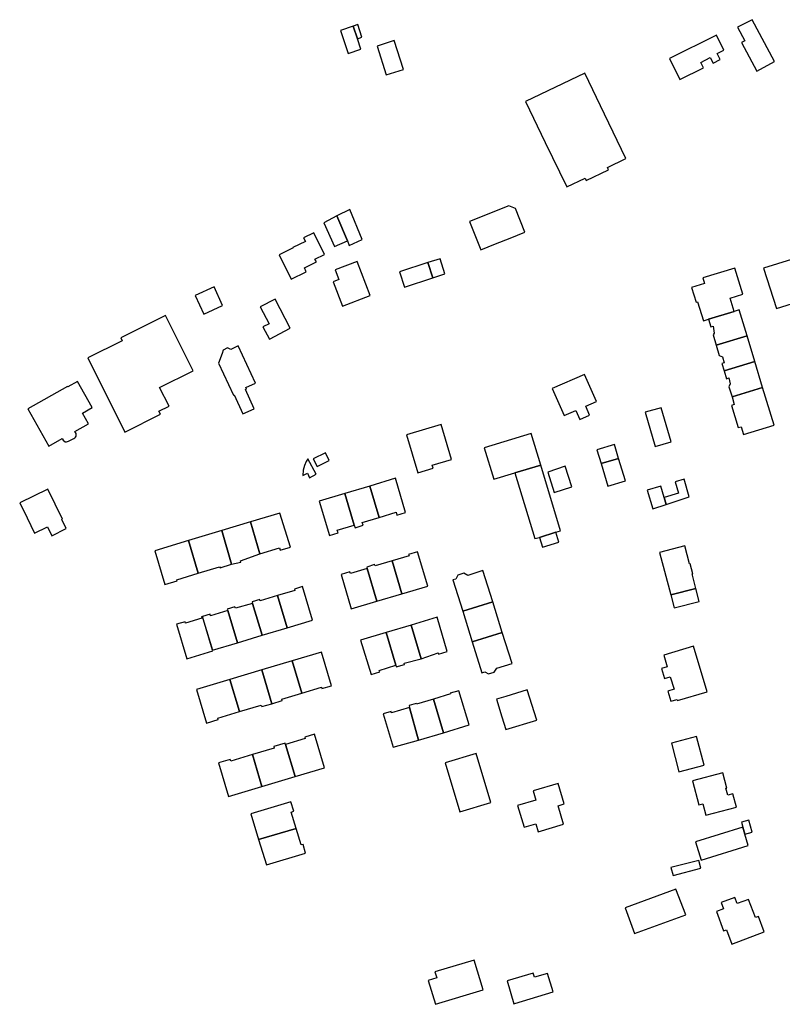
# Model space of a CAD drawing. Units: inches. Extents: x 7506619 to 7517640, y 5779564 to 5789929.
# Drawn here: x 7509549 to 7509783, y 5784774 to 5785077 of the extents above; entities that cross this region are included whole.
import ezdxf

# ---------------------------------------------------------------- set-up
doc = ezdxf.new("R2010")
doc.units = ezdxf.units.IN
doc.header["$MEASUREMENT"] = 0

msp = doc.modelspace()

# ---------------------------------------------------------------- linework, layer by layer
for points in [[(7509652.84, 5785071), (7509651.57, 5785074.84), (7509647.7, 5785073.56), (7509650.06, 5785066.49), (7509653.92, 5785067.77), (7509652.84, 5785071)], [(7509651.57, 5785074.84), (7509652.84, 5785071), (7509654.27, 5785071.47), (7509652.99, 5785075.31), (7509651.57, 5785074.84)], [(7509769.64, 5785074.55), (7509771.86, 5785070.34), (7509770.86, 5785069.79), (7509775.62, 5785061.06), (7509781.06, 5785064.02), (7509774.14, 5785076.83), (7509769.64, 5785074.55)], [(7509748.75, 5785064.88), (7509751.91, 5785058.48), (7509759.17, 5785062), (7509758.34, 5785063.71), (7509761.25, 5785065.26), (7509762.15, 5785063.48), (7509764.36, 5785064.6), (7509763.42, 5785066.47), (7509765.46, 5785067.5), (7509763.17, 5785072.08), (7509748.75, 5785064.88)], [(7509658.92, 5785068.74), (7509661.72, 5785059.9), (7509666.98, 5785061.57), (7509664.18, 5785070.41), (7509658.92, 5785068.74)], [(7509704.53, 5785051.67), (7509710.57, 5785039.14), (7509717.16, 5785025.46), (7509722.83, 5785028.16), (7509723.17, 5785027.45), (7509730.06, 5785030.73), (7509729.72, 5785031.46), (7509735.36, 5785034.18), (7509728.78, 5785047.86), (7509722.76, 5785060.36), (7509704.53, 5785051.67)], [(7509687.28, 5785014.85), (7509690.79, 5785006.16), (7509695.32, 5785007.98), (7509699.79, 5785009.77), (7509704.35, 5785011.61), (7509701.45, 5785018.79), (7509699.38, 5785019.67), (7509687.28, 5785014.85)], [(7509642.56, 5785014.4), (7509645.8, 5785007.18), (7509649.77, 5785008.94), (7509646.53, 5785016.61), (7509642.56, 5785014.4)], [(7509646.53, 5785016.61), (7509649.77, 5785008.94), (7509650.36, 5785007.48), (7509654.29, 5785009.27), (7509650.57, 5785018.58), (7509646.53, 5785016.61)], [(7509628.8, 5785004.6), (7509632.49, 5784997.16), (7509637.11, 5784999.35), (7509636.56, 5785000.64), (7509640.26, 5785002.42), (7509639.83, 5785003.32), (7509642.72, 5785004.76), (7509639.44, 5785011.34), (7509636.32, 5785009.86), (7509636.86, 5785008.74), (7509633.05, 5785006.84), (7509633.11, 5785006.74), (7509628.8, 5785004.6)], [(7509646.01, 5785000.03), (7509647.16, 5784997.01), (7509645.42, 5784996.35), (7509648.29, 5784988.83), (7509656.79, 5784992.11), (7509652.76, 5785002.61), (7509646.01, 5785000.03)], [(7509665.84, 5784999.39), (7509667.36, 5784994.71), (7509676.03, 5784997.54), (7509674.51, 5785002.21), (7509665.84, 5784999.39)], [(7509674.51, 5785002.21), (7509676.03, 5784997.54), (7509679.77, 5784998.76), (7509678.26, 5785003.42), (7509674.51, 5785002.21)], [(7509777.63, 5785000.49), (7509781.6, 5784988.11), (7509790.11, 5784990.74), (7509786.41, 5785002.73), (7509786.27, 5785003.16), (7509777.63, 5785000.49)], [(7509760.72, 5784984.81), (7509768.65, 5784987.21), (7509767.4, 5784991.32), (7509771.24, 5784992.5), (7509768.81, 5785000.51), (7509759.03, 5784997.54), (7509759.51, 5784995.77), (7509755.56, 5784994.54), (7509756.98, 5784990.1), (7509757.41, 5784990.21), (7509759.21, 5784984.36), (7509760.72, 5784984.81)], [(7509605.7, 5784986.38), (7509611.41, 5784989), (7509608.8, 5784994.73), (7509603.06, 5784992.12), (7509605.7, 5784986.38)], [(7509627.56, 5784990.96), (7509623.03, 5784988.66), (7509625.7, 5784983.38), (7509623.85, 5784982.46), (7509625.82, 5784978.69), (7509632.22, 5784982.04), (7509627.56, 5784990.96)], [(7509763.13, 5784976.82), (7509772.58, 5784979.73), (7509770.16, 5784987.67), (7509768.65, 5784987.21), (7509760.72, 5784984.81), (7509761.42, 5784982.45), (7509762.13, 5784982.66), (7509762.47, 5784980.53), (7509762.19, 5784979.99), (7509763.13, 5784976.82)], [(7509593.85, 5784985.95), (7509580.17, 5784979.07), (7509580.56, 5784978.24), (7509570.01, 5784972.99), (7509581.43, 5784950.17), (7509592.34, 5784955.63), (7509591.87, 5784956.57), (7509594.98, 5784958.1), (7509592.08, 5784963.85), (7509602.41, 5784968.98), (7509593.85, 5784985.95)], [(7509765.51, 5784968.93), (7509775, 5784971.8), (7509772.58, 5784979.73), (7509763.13, 5784976.82), (7509764.04, 5784973.68), (7509764.99, 5784973.26), (7509765.54, 5784971.46), (7509764.82, 5784971.25), (7509765.51, 5784968.93)], [(7509621.16, 5784957.34), (7509618.51, 5784963.2), (7509618.8, 5784963.33), (7509618.55, 5784963.89), (7509621.51, 5784965.21), (7509616.27, 5784976.62), (7509614.01, 5784975.58), (7509612.99, 5784976), (7509611.62, 5784975.35), (7509611.26, 5784974.33), (7509610.2, 5784971.33), (7509614.74, 5784961.46), (7509615.04, 5784961.6), (7509617.69, 5784955.77), (7509621.16, 5784957.34)], [(7509767.96, 5784960.96), (7509777.38, 5784963.85), (7509775, 5784971.8), (7509765.51, 5784968.93), (7509766.22, 5784966.57), (7509766.94, 5784966.78), (7509767.44, 5784964.97), (7509767, 5784964.11), (7509767.96, 5784960.96)], [(7509551.59, 5784957.32), (7509558, 5784945.88), (7509562.16, 5784948.21), (7509562.48, 5784947.65), (7509563.03, 5784947.21), (7509563.49, 5784947.17), (7509563.83, 5784947.24), (7509564.1, 5784947.37), (7509565.77, 5784948.24), (7509566, 5784948.39), (7509566.27, 5784948.62), (7509566.46, 5784948.92), (7509566.42, 5784949.69), (7509566.04, 5784950.37), (7509570.22, 5784952.71), (7509568.42, 5784955.93), (7509571.4, 5784957.68), (7509566.89, 5784965.75), (7509563.89, 5784964.02), (7509563.81, 5784964.16), (7509551.59, 5784957.32)], [(7509716.38, 5784955.3), (7509720.02, 5784956.81), (7509721.24, 5784954.05), (7509724.15, 5784955.34), (7509723, 5784958.13), (7509726.35, 5784959.59), (7509722.61, 5784967.84), (7509712.71, 5784963.58), (7509716.38, 5784955.3)], [(7509771.49, 5784949.4), (7509780.94, 5784952.29), (7509777.38, 5784963.85), (7509767.96, 5784960.96), (7509768.66, 5784958.64), (7509767.79, 5784958.36), (7509769.9, 5784951.53), (7509770.75, 5784951.78), (7509771.49, 5784949.4)], [(7509744.38, 5784945.72), (7509749.27, 5784947.14), (7509746.21, 5784957.66), (7509741.31, 5784956.25), (7509744.38, 5784945.72)], [(7509667.93, 5784949.3), (7509671.4, 5784937.64), (7509676.14, 5784939.06), (7509675.85, 5784940.01), (7509681.74, 5784941.77), (7509678.55, 5784952.47), (7509667.93, 5784949.3)], [(7509706.21, 5784949.7), (7509691.85, 5784945.33), (7509694.77, 5784935.7), (7509701.22, 5784937.62), (7509709.19, 5784940.04), (7509706.21, 5784949.7)], [(7509726.45, 5784944.73), (7509727.72, 5784940.48), (7509733.11, 5784942.09), (7509731.81, 5784946.32), (7509726.45, 5784944.73)], [(7509640.18, 5784937.21), (7509637.6, 5784941.98), (7509637.12, 5784941.1), (7509636.63, 5784939.94), (7509636.17, 5784938.46), (7509636.09, 5784936.84), (7509637.48, 5784937.53), (7509638.19, 5784936.16), (7509640.18, 5784937.21)], [(7509639.31, 5784941.9), (7509640.49, 5784939.58), (7509644.22, 5784941.48), (7509643.04, 5784943.79), (7509639.31, 5784941.9)], [(7509727.72, 5784940.48), (7509729.8, 5784933.54), (7509735.22, 5784935.22), (7509733.11, 5784942.09), (7509727.72, 5784940.48)], [(7509715.31, 5784919.87), (7509709.19, 5784940.04), (7509701.22, 5784937.62), (7509707.33, 5784917.48), (7509708.8, 5784917.82), (7509713.84, 5784919.39), (7509715.31, 5784919.87)], [(7509711.36, 5784937.86), (7509713.35, 5784931.66), (7509718.7, 5784933.32), (7509716.67, 5784939.66), (7509711.36, 5784937.86)], [(7509656.64, 5784933.6), (7509659.52, 5784923.98), (7509664.74, 5784925.53), (7509665, 5784924.66), (7509667.68, 5784925.46), (7509664.56, 5784935.98), (7509656.64, 5784933.6)], [(7509747.09, 5784930.09), (7509747.73, 5784927.95), (7509754.77, 5784930.28), (7509753.25, 5784935.7), (7509750.53, 5784934.89), (7509751.55, 5784931.4), (7509747.09, 5784930.09)], [(7509549.09, 5784928.4), (7509551.36, 5784923.8), (7509553.65, 5784919.16), (7509557.59, 5784921.11), (7509558.97, 5784918.33), (7509563.41, 5784920.53), (7509562.03, 5784923.31), (7509562.26, 5784923.42), (7509559.97, 5784928.06), (7509557.7, 5784932.66), (7509549.09, 5784928.4)], [(7509649, 5784931.3), (7509651.91, 5784921.56), (7509652.13, 5784920.8), (7509654.6, 5784921.54), (7509654.34, 5784922.42), (7509659.52, 5784923.98), (7509656.64, 5784933.6), (7509649, 5784931.3)], [(7509746.08, 5784933.53), (7509741.92, 5784932.3), (7509743.67, 5784926.61), (7509747.73, 5784927.95), (7509747.09, 5784930.09), (7509746.08, 5784933.53)], [(7509649, 5784931.3), (7509641.11, 5784928.94), (7509644.27, 5784918.44), (7509646.92, 5784919.22), (7509646.68, 5784920.02), (7509651.91, 5784921.56), (7509649, 5784931.3)], [(7509620.02, 5784922.56), (7509622.9, 5784912.75), (7509628.91, 5784914.61), (7509629.15, 5784913.9), (7509632.28, 5784914.83), (7509629.07, 5784925.27), (7509620.02, 5784922.56)], [(7509600.96, 5784916.83), (7509603.91, 5784906.87), (7509610.53, 5784908.81), (7509610.66, 5784908.47), (7509614.18, 5784909.62), (7509611.16, 5784919.9), (7509600.96, 5784916.83)], [(7509611.16, 5784919.9), (7509614.18, 5784909.62), (7509617.02, 5784910.26), (7509616.98, 5784910.65), (7509622.9, 5784912.75), (7509620.02, 5784922.56), (7509611.16, 5784919.9)], [(7509590.63, 5784913.73), (7509593.67, 5784903.33), (7509597.45, 5784904.44), (7509597.33, 5784904.83), (7509603.91, 5784906.87), (7509600.96, 5784916.83), (7509590.63, 5784913.73)], [(7509714.79, 5784916.35), (7509713.84, 5784919.39), (7509708.8, 5784917.82), (7509709.74, 5784914.8), (7509714.79, 5784916.35)], [(7509749.14, 5784900.17), (7509756.89, 5784902.16), (7509755.75, 5784906.6), (7509755.93, 5784906.65), (7509755.14, 5784909.74), (7509754.9, 5784909.68), (7509753.45, 5784915.18), (7509745.68, 5784913.14), (7509749.14, 5784900.17)], [(7509658.83, 5784898.2), (7509666.51, 5784900.48), (7509663.51, 5784910.6), (7509658.3, 5784909.04), (7509658.16, 5784909.48), (7509655.77, 5784908.65), (7509655.9, 5784908.22), (7509658.83, 5784898.2)], [(7509663.51, 5784910.6), (7509666.51, 5784900.48), (7509674.48, 5784902.83), (7509671.3, 5784913.4), (7509668.59, 5784912.59), (7509668.72, 5784912.16), (7509663.51, 5784910.6)], [(7509658.83, 5784898.2), (7509655.9, 5784908.22), (7509650.7, 5784906.68), (7509650.54, 5784907.2), (7509647.85, 5784906.4), (7509650.97, 5784895.83), (7509658.83, 5784898.2)], [(7509682.23, 5784904.74), (7509685.21, 5784895.17), (7509694.44, 5784898.02), (7509691.43, 5784907.61), (7509686.8, 5784906.16), (7509685.52, 5784906.8), (7509683.73, 5784906.23), (7509683.08, 5784905), (7509682.23, 5784904.74)], [(7509631.28, 5784890.05), (7509639.06, 5784892.4), (7509636, 5784902.7), (7509633.5, 5784901.91), (7509633.64, 5784901.48), (7509628.32, 5784899.93), (7509631.28, 5784890.05)], [(7509756.89, 5784902.16), (7509749.14, 5784900.17), (7509750.18, 5784896.15), (7509757.92, 5784898.15), (7509756.89, 5784902.16)], [(7509620.64, 5784897.53), (7509623.58, 5784887.76), (7509631.28, 5784890.05), (7509628.32, 5784899.93), (7509623.03, 5784898.33), (7509622.9, 5784898.76), (7509620.49, 5784898.03), (7509620.64, 5784897.53)], [(7509613.01, 5784895.33), (7509615.98, 5784885.48), (7509623.58, 5784887.76), (7509620.64, 5784897.53), (7509615.37, 5784896.06), (7509615.24, 5784896.49), (7509612.88, 5784895.77), (7509613.01, 5784895.33)], [(7509685.21, 5784895.17), (7509688.13, 5784885.78), (7509697.38, 5784888.63), (7509694.44, 5784898.02), (7509685.21, 5784895.17)], [(7509605.05, 5784893), (7509600.03, 5784891.51), (7509599.92, 5784891.89), (7509597.25, 5784891.14), (7509600.42, 5784880.56), (7509608.4, 5784882.96), (7509608.33, 5784883.2), (7509605.22, 5784893.48), (7509604.92, 5784893.43), (7509605.05, 5784893)], [(7509605.39, 5784892.91), (7509608.33, 5784883.2), (7509615.98, 5784885.48), (7509613.01, 5784895.33), (7509607.71, 5784893.76), (7509607.58, 5784894.19), (7509605.22, 5784893.48), (7509605.39, 5784892.91)], [(7509669.34, 5784890.9), (7509672.41, 5784880.55), (7509677.67, 5784882.36), (7509677.8, 5784881.93), (7509680.48, 5784882.73), (7509677.32, 5784893.28), (7509669.34, 5784890.9)], [(7509661.66, 5784888.61), (7509664.62, 5784878.6), (7509664.8, 5784878.05), (7509667.3, 5784878.8), (7509667.18, 5784879.23), (7509672.41, 5784880.55), (7509669.34, 5784890.9), (7509661.66, 5784888.61)], [(7509661.66, 5784888.61), (7509653.84, 5784886.28), (7509657.04, 5784875.75), (7509659.72, 5784876.54), (7509659.59, 5784876.97), (7509664.62, 5784878.6), (7509661.66, 5784888.61)], [(7509688.13, 5784885.78), (7509691.1, 5784876.23), (7509692.01, 5784876.51), (7509693.14, 5784875.88), (7509694.92, 5784876.4), (7509695.69, 5784877.66), (7509700.37, 5784879.12), (7509697.38, 5784888.63), (7509688.13, 5784885.78)], [(7509756.15, 5784884.41), (7509747, 5784881.67), (7509748.08, 5784878.08), (7509746.27, 5784877.54), (7509747.18, 5784874.47), (7509748.99, 5784875.01), (7509750.14, 5784871.18), (7509748.22, 5784870.61), (7509749.16, 5784867.47), (7509751.08, 5784868.04), (7509751.18, 5784867.69), (7509760.33, 5784870.42), (7509756.15, 5784884.41)], [(7509632.78, 5784879.88), (7509635.77, 5784869.98), (7509641.83, 5784871.82), (7509641.96, 5784871.39), (7509644.9, 5784872.26), (7509641.83, 5784882.6), (7509632.78, 5784879.88)], [(7509623.47, 5784877.11), (7509626.57, 5784866.75), (7509629.73, 5784867.74), (7509629.61, 5784868.14), (7509635.77, 5784869.98), (7509632.78, 5784879.88), (7509623.47, 5784877.11)], [(7509613.7, 5784874.19), (7509616.67, 5784864.33), (7509623.24, 5784866.3), (7509623.46, 5784865.86), (7509626.57, 5784866.75), (7509623.47, 5784877.11), (7509613.7, 5784874.19)], [(7509603.43, 5784871.12), (7509606.53, 5784860.8), (7509610.1, 5784861.86), (7509609.96, 5784862.33), (7509616.67, 5784864.33), (7509613.7, 5784874.19), (7509603.43, 5784871.12)], [(7509676.21, 5784868.18), (7509679.29, 5784857.84), (7509687.22, 5784860.23), (7509684.06, 5784870.74), (7509681.36, 5784869.94), (7509681.42, 5784869.72), (7509676.21, 5784868.18)], [(7509698.49, 5784858.77), (7509707.95, 5784861.68), (7509705.07, 5784871.04), (7509698.47, 5784869), (7509695.6, 5784868.16), (7509697.28, 5784862.71), (7509698.49, 5784858.77)], [(7509660.78, 5784863.65), (7509663.84, 5784853.34), (7509671.61, 5784855.53), (7509668.91, 5784865.6), (7509663.35, 5784863.94), (7509663.22, 5784864.37), (7509660.78, 5784863.65)], [(7509670.9, 5784866.82), (7509668.74, 5784866.2), (7509668.91, 5784865.6), (7509671.61, 5784855.53), (7509679.29, 5784857.84), (7509676.21, 5784868.18), (7509670.97, 5784866.59), (7509670.9, 5784866.82)], [(7509630.77, 5784854.17), (7509633.7, 5784844.34), (7509642.73, 5784847.04), (7509639.66, 5784857.34), (7509636.72, 5784856.45), (7509636.85, 5784856.02), (7509630.77, 5784854.17)], [(7509751.64, 5784845.82), (7509759.36, 5784847.9), (7509757.1, 5784856.65), (7509749.36, 5784854.65), (7509751.64, 5784845.82)], [(7509620.62, 5784851.12), (7509623.54, 5784841.3), (7509633.7, 5784844.34), (7509630.77, 5784854.17), (7509630.62, 5784854.65), (7509627.15, 5784853.61), (7509627.27, 5784853.13), (7509620.62, 5784851.12)], [(7509613.28, 5784838.23), (7509623.54, 5784841.3), (7509620.62, 5784851.12), (7509613.94, 5784849.1), (7509613.78, 5784849.64), (7509610.18, 5784848.56), (7509613.28, 5784838.23)], [(7509679.87, 5784848.53), (7509684.35, 5784833.49), (7509693.86, 5784836.37), (7509689.36, 5784851.4), (7509679.87, 5784848.53)], [(7509755.86, 5784843), (7509757.81, 5784835.72), (7509758.97, 5784836.03), (7509759.93, 5784832.46), (7509769.31, 5784834.98), (7509768.22, 5784839.03), (7509766.67, 5784838.62), (7509766.1, 5784840.75), (7509766.4, 5784840.83), (7509765.15, 5784845.49), (7509755.86, 5784843)], [(7509702.09, 5784835.46), (7509704.06, 5784828.78), (7509707.65, 5784829.86), (7509708.39, 5784827.38), (7509716.2, 5784829.7), (7509714.51, 5784835.42), (7509716.36, 5784835.98), (7509714.5, 5784842.27), (7509706.85, 5784840.01), (7509707.7, 5784837.14), (7509702.09, 5784835.46)], [(7509620.13, 5784832.94), (7509622.46, 5784825.02), (7509634.02, 5784828.45), (7509632.54, 5784833.47), (7509633.3, 5784833.69), (7509632.44, 5784836.6), (7509620.13, 5784832.94)], [(7509771.89, 5784826.66), (7509774.13, 5784827.28), (7509773.11, 5784830.92), (7509770.88, 5784830.31), (7509771.27, 5784828.77), (7509771.89, 5784826.66)], [(7509622.46, 5784825.02), (7509624.93, 5784817.25), (7509636.96, 5784820.87), (7509636.16, 5784823.54), (7509635.54, 5784823.36), (7509634.02, 5784828.45), (7509622.46, 5784825.02)], [(7509772.94, 5784823.14), (7509771.89, 5784826.66), (7509771.27, 5784828.77), (7509756.73, 5784824.3), (7509758.46, 5784818.7), (7509772.94, 5784823.14)], [(7509758.37, 5784816.22), (7509757.78, 5784818.6), (7509749.18, 5784816.42), (7509749.88, 5784813.93), (7509758.37, 5784816.22)], [(7509735.1, 5784804.02), (7509738.01, 5784796.18), (7509753.77, 5784801.91), (7509750.68, 5784809.82), (7509735.1, 5784804.02)], [(7509767.95, 5784792.92), (7509777.88, 5784796.66), (7509776.09, 5784801.4), (7509775.18, 5784801.06), (7509773.07, 5784806.65), (7509769.58, 5784805.37), (7509768.87, 5784807.26), (7509764.58, 5784805.66), (7509765.3, 5784803.75), (7509763.15, 5784802.95), (7509765.39, 5784796.94), (7509766.32, 5784797.29), (7509767.95, 5784792.92)], [(7509688.72, 5784787.94), (7509676.69, 5784784.35), (7509677.24, 5784782.53), (7509674.58, 5784781.72), (7509676.81, 5784774.41), (7509691.48, 5784778.88), (7509688.72, 5784787.94)], [(7509701.23, 5784774.64), (7509713.04, 5784778.21), (7509711.31, 5784783.91), (7509707.29, 5784782.76), (7509706.85, 5784783.97), (7509698.83, 5784781.57), (7509700.94, 5784774.56), (7509701.23, 5784774.64)]]:
    msp.add_lwpolyline(points, close=True)

doc.saveas('drawing.dxf')
